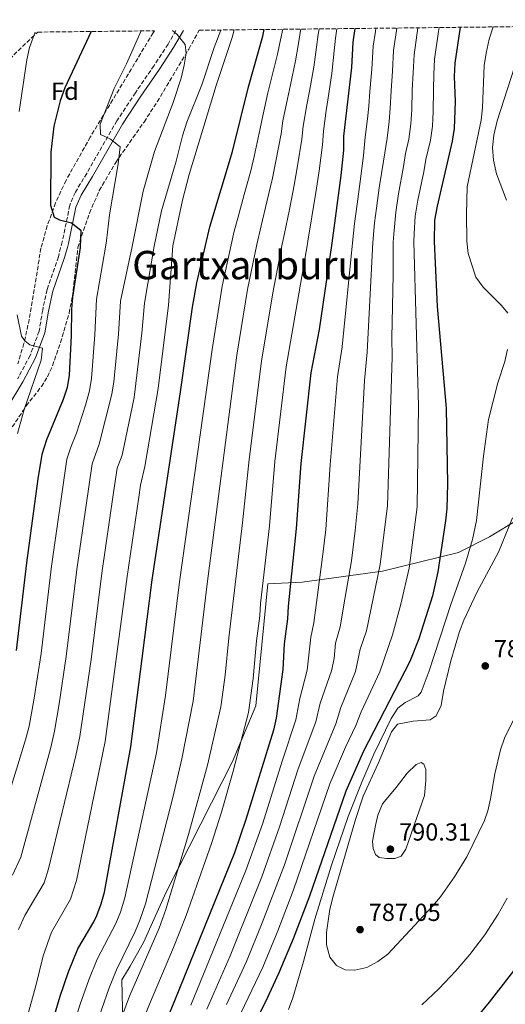
# Model space of a CAD drawing. Units: metres. Extents: x 576749 to 580187, y 4728858 to 4731215.
# Drawn here: x 577335 to 577532, y 4730784 to 4731183 of the extents above; entities that cross this region are included whole.
import ezdxf
from ezdxf.enums import TextEntityAlignment as Align

# ---------------------------------------------------------------- set-up
doc = ezdxf.new("R2010")
doc.units = ezdxf.units.M
doc.header["$MEASUREMENT"] = 0
doc.linetypes.add('DGN Style 3', pattern=[2.435891, 1.739922, -0.695969])
for name, color, linetype, lineweight in [('Camino', 7, 'DGN Style 3', 0), ('Cota de punto acotado terreno', 7, 'Continuous', 0), ('Curva de nivel directora', 30, 'Continuous', 30), ('Curva de nivel intermedia', 30, 'Continuous', 0), ('Etiqueta de zona arbolada', 92, 'Continuous', 0), ('Límite de municipio', 7, 'Continuous', 0), ('Margen derecho', 7, 'Continuous', 0), ('Punto acotado terreno (símbolo)', 7, 'Continuous', 0), ('Texto de Área (paraje) menor', 7, 'Continuous', 0), ('Zona arbolada', 92, 'DGN Style 3', 0)]:
    doc.layers.add(name, color=color, linetype=linetype, lineweight=lineweight)
doc.styles.add('Style-Arial', font='arial.ttf')

# ---------------------------------------------------------------- blocks, each defined once
blk = doc.blocks.new('5PATER')
at = {"layer": 'Punto acotado terreno (símbolo)', "linetype": 'Continuous', "lineweight": 0}
h = blk.add_hatch(color=51, dxfattribs=at)
edge = h.paths.add_edge_path()
edge.add_ellipse((0, 0), major_axis=(-0.11, -0.111), ratio=0.999422, start_angle=0, end_angle=360)

msp = doc.modelspace()

# ---------------------------------------------------------------- linework, layer by layer
at = {"layer": 'Camino', "color": 7, "linetype": 'DGN Style 3', "lineweight": 0}
msp.add_polyline3d([(577398.19, 4731178.68, 709.69), (577395.06, 4731173.2, 709.07), (577389.38, 4731164.49, 707.97), (577381.8, 4731153.49, 706.19), (577374.32, 4731142.14, 705.29), (577362.1, 4731120.82, 702.93), (577357.49, 4731113.16, 701.85), (577355.22, 4731107.86, 700.92), (577352.21, 4731093.09, 698.84), (577351.51, 4731090.66, 698.54), (577350.63, 4731086.98, 698.54), (577346.05, 4731073.71, 697.31), (577344.26, 4731065.44, 696.58), (577342.81, 4731056.89, 695.59), (577339.16, 4731047.06, 694.37), (577334.14, 4731037.58, 693.38)], dxfattribs=at)
at = {"layer": 'Curva de nivel directora', "color": 30, "linetype": 'Continuous', "lineweight": 30, "flags": 128}
for points, elevation in [([(577513.29, 4731179.98), (577511.19, 4731165.39), (577510.95, 4731160.07), (577511.37, 4731149.96), (577510.89, 4731138.97), (577510.12, 4731133.83), (577503.97, 4731107.48), (577503.02, 4731101.82), (577502.88, 4731093.17), (577504.02, 4731066.91), (577507.65, 4731025.74), (577508.21, 4730995.06), (577507.98, 4730985.01), (577507.38, 4730980.04), (577504.37, 4730959.35), (577502.11, 4730949.67), (577496.63, 4730932.3), (577492.95, 4730923), (577474.24, 4730886.7), (577467.07, 4730870.51), (577452.29, 4730827.93), (577445.72, 4730810.71), (577439.95, 4730796.86), (577434.49, 4730785.12), (577430.37, 4730777.13)], 775), ([(577363.91, 4731178.29), (577353.24, 4731155.46), (577351.32, 4731150.25), (577348.81, 4731139.9), (577347.54, 4731129.43), (577347.47, 4731107.9), (577348.92, 4731103.1), (577351.03, 4731101.92), (577355.9, 4731100.71), (577359.77, 4731097.83), (577359.44, 4731090.79), (577356.35, 4731070.72), (577355.9, 4731065.74), (577355.81, 4731054.97), (577355, 4731039.02), (577354.14, 4731034.08), (577352.6, 4731029.24), (577345.82, 4731012.88), (577343.91, 4731006.89), (577342.28, 4730997.02), (577337.69, 4730963.03), (577333.54, 4730927.53)], 700), ([(577345.69, 4730768.26), (577351.38, 4730787.43), (577354.73, 4730797.36), (577358.48, 4730806.63), (577364.96, 4730817.54), (577366.15, 4730820.15), (577367.98, 4730824.82), (577369.27, 4730829.65), (577379.92, 4730888.52), (577384.5, 4730924.28), (577388.59, 4730956.14), (577400.09, 4731032.25), (577404.97, 4731066.65), (577406.73, 4731076.49), (577410.16, 4731091.63), (577411.93, 4731099.17), (577421.14, 4731129.66), (577427.56, 4731155.83), (577433.38, 4731176.42), (577434.01, 4731179.09)], 725), ([(577470.66, 4731179.5), (577469.88, 4731174.01), (577469.3, 4731163.71), (577466.13, 4731135.91), (577466.04, 4731130.22), (577465.02, 4731119.95), (577461.4, 4731092.48), (577456.26, 4731057.62), (577452.87, 4731040.01), (577448.84, 4731003.2), (577446.93, 4730976.88), (577443.63, 4730945.43), (577443.47, 4730940.4), (577442.01, 4730930.19), (577441.54, 4730919.77), (577438.77, 4730900.11), (577437.7, 4730895.23), (577426.6, 4730859.1), (577421.96, 4730845.6), (577397.69, 4730785.52), (577366.81, 4730710.89)], 750), ([(577512.62, 4730769.81), (577525.28, 4730784.97), (577537.97, 4730801.33)], 775)]:
    msp.add_lwpolyline(points, dxfattribs=dict(at, elevation=elevation))
at = {"layer": 'Curva de nivel intermedia', "color": 30, "linetype": 'Continuous', "lineweight": 0, "flags": 128}
for points, elevation in [([(577496.23, 4731179.79), (577494.67, 4731168.84), (577494.29, 4731161.53), (577493.96, 4731154.55), (577493.73, 4731146.5), (577493.35, 4731140.91), (577492.53, 4731134.67), (577491.16, 4731128.82), (577490.44, 4731123.62), (577488.39, 4731112.47), (577487.29, 4731105.1), (577486.47, 4731096.15), (577486.26, 4731092.9), (577486.25, 4731079.66), (577485.71, 4731054.23), (577485.85, 4731046.29), (577483.89, 4730986.3), (577480.98, 4730962.39), (577475.37, 4730935.54), (577472.87, 4730927.98), (577471.01, 4730919.04), (577464.95, 4730904.41), (577463.03, 4730897.85), (577454.15, 4730876.57), (577442.14, 4730840.71), (577433.22, 4730817.24), (577426.76, 4730801.52), (577418.77, 4730784.12)], 765), ([(577504.78, 4731179.89), (577504.52, 4731178.24), (577502.93, 4731167.11), (577502.62, 4731160.8), (577502.56, 4731154.81), (577502.44, 4731145.73), (577502.12, 4731139.94), (577501.32, 4731134.25), (577499.51, 4731126.46), (577498.58, 4731121.42), (577496.18, 4731109.97), (577495.16, 4731103.46), (577494.7, 4731096.48), (577494.56, 4731093.03), (577496.47, 4731026.61), (577495.93, 4730985.65), (577492.68, 4730960.87), (577489.35, 4730946.33), (577486, 4730933.92), (577480.83, 4730918.8), (577473.22, 4730902.6), (577471.12, 4730897.09), (577466.94, 4730888.41), (577460.61, 4730873.54), (577445.85, 4730830.54), (577439.47, 4730813.97), (577433.36, 4730799.19), (577424.57, 4730780.62)], 770), ([(577526.65, 4731180.14), (577525.08, 4731175.13), (577523.88, 4731169.5), (577523.11, 4731164.56), (577522.38, 4731147.35), (577521.86, 4731142.38), (577516.24, 4731115.35), (577515.85, 4731104.3), (577516.05, 4731093.39), (577516.56, 4731088.41), (577519.66, 4731078.75), (577522.66, 4731074.75), (577530.09, 4731067.28), (577532.61, 4731064.2)], 780), ([(577384.18, 4731178.52), (577378.22, 4731165.12), (577373.18, 4731155.22), (577367.52, 4731140.74), (577367.74, 4731136.49), (577371.71, 4731134.67), (577375.66, 4731131.61), (577374.8, 4731124.61), (577371.27, 4731103.99), (577370.05, 4731093.45), (577369.66, 4731090.96), (577366.07, 4731069.9), (577365.36, 4731055.33), (577364.01, 4731037.66), (577363.18, 4731032.72), (577361.65, 4731026.88), (577357.99, 4731015.53), (577355.62, 4731009.83), (577354.1, 4731005.04), (577347.87, 4730961.65), (577343.66, 4730926.31), (577340.73, 4730907.35), (577338.76, 4730896.9), (577337.36, 4730891.37), (577324.08, 4730848.58)], 705), ([(577396.85, 4731178.66), (577398.7, 4731177.1), (577401.94, 4731172.98), (577402.34, 4731169.52), (577401.54, 4731164.59), (577400.35, 4731159.43), (577397.17, 4731149.46), (577389.58, 4731129.63), (577384.9, 4731113.64), (577380.46, 4731091.14), (577375.79, 4731069.09), (577374.91, 4731055.68), (577373.03, 4731036.31), (577372.22, 4731031.37), (577367.2, 4731011.06), (577364.29, 4731003.19), (577358.05, 4730960.27), (577353.78, 4730925.08), (577350.94, 4730905.91), (577349.05, 4730894.8), (577347.55, 4730888.19), (577335.38, 4730843.84), (577332.08, 4730836.44)], 710), ([(577416.44, 4731178.89), (577413.72, 4731171.87), (577408.69, 4731156.63), (577402.61, 4731141.5), (577400.94, 4731136), (577398.3, 4731125.76), (577392.35, 4731105.64), (577389.4, 4731091.29), (577385.52, 4731068.28), (577384.46, 4731056.04), (577381.26, 4731030.01), (577376.42, 4731006.58), (577374.48, 4731001.34), (577372.93, 4730991.46), (577368.23, 4730958.89), (577363.9, 4730923.86), (577359.34, 4730892.71), (577357.75, 4730885.02), (577346.67, 4730839.11), (577344.8, 4730833.42), (577337.06, 4730820.19), (577334.52, 4730814.43)], 715), ([(577341.21, 4731178.03), (577338.86, 4731171.75), (577337.8, 4731166.86), (577334.67, 4731145.81)], 695), ([(577421.86, 4731178.95), (577421.05, 4731175.92), (577414.52, 4731156.35), (577403.65, 4731120.3), (577400.85, 4731109.97), (577397.04, 4731091.41), (577395.24, 4731067.47), (577391.07, 4731033.6), (577385.64, 4731002.11), (577383.91, 4730994.55), (577383.15, 4730989.6), (577378.41, 4730957.51), (577369.63, 4730890.61), (577357.97, 4730834.38), (577355.47, 4730826.78), (577347.77, 4730813.41), (577344.39, 4730803.83), (577341.56, 4730792.21), (577335.36, 4730769.7)], 720), ([(577353.79, 4730766.17), (577359.49, 4730784.28), (577362.94, 4730794.07), (577366.33, 4730802.41), (577373.94, 4730816.9), (577375.78, 4730821.56), (577377.56, 4730827.27), (577390.3, 4730886.03), (577394.04, 4730909.22), (577399.73, 4730955.31), (577412.86, 4731049.44), (577416.99, 4731075.11), (577420.61, 4731091.81), (577421.76, 4731097.38), (577423.35, 4731102.62), (577425.92, 4731112.26), (577428.5, 4731121.9), (577429.92, 4731127.71), (577432.4, 4731139.05), (577433.37, 4731144.08), (577435.45, 4731153.43), (577436.96, 4731159.35), (577439.36, 4731169.04), (577440.62, 4731174.94), (577441.48, 4731179.17)], 730), ([(577448.86, 4731179.25), (577448.74, 4731178.64), (577447.87, 4731173.46), (577446.7, 4731166.46), (577444.62, 4731156.71), (577443.35, 4731151.03), (577441.56, 4731142.04), (577440.81, 4731136.84), (577438.69, 4731125.77), (577437.3, 4731118.93), (577435.04, 4731109.22), (577432.78, 4731099.52), (577430.96, 4731091.98), (577427.25, 4731073.74), (577422.86, 4731047.09), (577410.88, 4730954.49), (577405.22, 4730906.95), (577400.68, 4730883.55), (577396.99, 4730867.89), (577385.85, 4730824.9), (577383.58, 4730818.3), (577381.73, 4730813.64), (577374.17, 4730798.19), (577371.15, 4730790.78), (577361.9, 4730764.08)], 735), ([(577456.18, 4731179.34), (577455.79, 4731177.1), (577455.11, 4731171.98), (577454.05, 4731163.89), (577452.28, 4731154.08), (577451.24, 4731148.63), (577449.75, 4731139.99), (577449.22, 4731134.63), (577447.47, 4731123.83), (577446.1, 4731115.97), (577444.16, 4731106.19), (577442.22, 4731096.41), (577441.29, 4731092.15), (577437.51, 4731072.36), (577432.87, 4731044.73), (577427.85, 4731004.93), (577425.2, 4730979.25), (577419.62, 4730932.63), (577418.16, 4730917.46), (577416.4, 4730904.67), (577411.06, 4730881.07), (577403.36, 4730852.93), (577394.14, 4730822.53), (577391.38, 4730815.04), (577379.36, 4730787.48), (577370.01, 4730761.98)], 740), ([(577463.44, 4731179.42), (577462.84, 4731175.55), (577462.36, 4731170.5), (577461.39, 4731161.31), (577459.94, 4731151.44), (577459.14, 4731146.23), (577457.94, 4731137.95), (577457.63, 4731132.42), (577456.24, 4731121.89), (577454.91, 4731113), (577453.28, 4731103.15), (577451.66, 4731093.31), (577451.47, 4731092.32), (577442.87, 4731042.37), (577438.34, 4731004.06), (577436.07, 4730978.07), (577432.49, 4730946.58), (577432.24, 4730941.57), (577430.82, 4730931.41), (577429.5, 4730916.14), (577427.59, 4730902.39), (577421.45, 4730878.59), (577416.73, 4730862.03), (577412.66, 4730849.26), (577402.43, 4730820.16), (577397.31, 4730807.13), (577387.57, 4730784.19), (577370.78, 4730741.99)], 745), ([(577479.18, 4731179.6), (577479, 4731178.35), (577478.15, 4731172.29), (577477.63, 4731162.98), (577476.76, 4731154.03), (577476.31, 4731148.03), (577475.81, 4731142.86), (577474.93, 4731135.5), (577474.17, 4731128.02), (577472.81, 4731117.45), (577471.57, 4731108.39), (577470.53, 4731100.46), (577469.68, 4731092.62), (577465.49, 4731050.57), (577463.72, 4731038.42), (577460.69, 4731002.71), (577458.88, 4730976.52), (577457.58, 4730965.42), (577454.1, 4730938.78), (577452.8, 4730932.96), (577451.36, 4730919.53), (577448.41, 4730908.05), (577446.85, 4730899.36), (577441.23, 4730882.64), (577433.38, 4730857.6), (577426.53, 4730838.36), (577404.23, 4730783.84)], 755), ([(577487.7, 4731179.7), (577486.41, 4731170.56), (577485.96, 4731162.25), (577485.36, 4731154.29), (577485.02, 4731147.27), (577484.58, 4731141.89), (577483.73, 4731135.08), (577482.31, 4731125.82), (577480.6, 4731114.96), (577479.43, 4731106.75), (577478.65, 4731100.8), (577477.96, 4731092.76), (577475.67, 4731048.43), (577474.56, 4731036.83), (577471.84, 4730986.94), (577470.82, 4730976.17), (577469.28, 4730963.9), (577466.83, 4730949.17), (577464.73, 4730937.16), (577462.84, 4730930.47), (577462.25, 4730924.32), (577461.19, 4730919.29), (577456.68, 4730906.23), (577454.94, 4730898.6), (577447.69, 4730879.61), (577440.16, 4730856.11), (577432.97, 4730835.75), (577420.17, 4730803.85), (577410.76, 4730782.17)], 760), ([(577535.39, 4731163.78), (577528.34, 4731142.16), (577527.04, 4731136.32), (577526.45, 4731131.35), (577526.79, 4731126.2), (577528.1, 4731120.64), (577532.06, 4731110.01)], 785), ([(577333.91, 4731063.43), (577335.72, 4731054.81), (577336.99, 4731052.94), (577339.08, 4731051.33), (577344.12, 4731050.02), (577343.67, 4731045.15), (577336.72, 4731025.12), (577334.07, 4731015.48)], 695), ([(577532.47, 4731049.49), (577531.44, 4731044.59), (577528.64, 4731035.99), (577524.79, 4731021.13), (577522.75, 4731006.3), (577519.91, 4730980.17), (577518.38, 4730972.53), (577515.5, 4730962.95), (577509.59, 4730946.09), (577500.84, 4730919.32), (577497.58, 4730910.69), (577496.29, 4730909.15), (577491.07, 4730906.42), (577488.1, 4730904.14), (577485.41, 4730899.92), (577478.4, 4730885.51), (577473.49, 4730874.16), (577467.94, 4730860.22), (577461.23, 4730840.5), (577454.55, 4730818.72), (577449.93, 4730801.45), (577445.54, 4730786.79), (577443.85, 4730782.07)], 780), ([(577534.53, 4730981.28), (577528.85, 4730967.4), (577520.08, 4730950.95), (577514.85, 4730939.86), (577513.12, 4730935.16), (577509.58, 4730923.32), (577506.55, 4730911.08), (577505.59, 4730905.17), (577503.6, 4730901.01), (577501.24, 4730899.45), (577494.37, 4730898.87), (577488.01, 4730897.6), (577485.56, 4730894.51), (577480.15, 4730881.68), (577474.12, 4730868.51), (577470.9, 4730859.05), (577461.88, 4730827.99), (577460.5, 4730822.67), (577459.18, 4730813.29), (577459.27, 4730808.27), (577460.56, 4730803.31), (577463.22, 4730799.9), (577466.75, 4730798.11), (577470.66, 4730798.01), (577475.59, 4730799.13), (577479.95, 4730801.57), (577484.09, 4730804.47), (577502.12, 4730823.87), (577505.33, 4730827.7), (577511.12, 4730835.87), (577516.01, 4730843.93), (577523.17, 4730858.67), (577524.53, 4730862.55), (577525.69, 4730867.41), (577527.44, 4730877.53), (577529.68, 4730887.23), (577531.28, 4730891.96), (577536.89, 4730903.26)], 785), ([(577497.57, 4730882.11), (577495.48, 4730881.37), (577491.94, 4730877.83), (577487.45, 4730871.95), (577481.84, 4730865.43), (577479.99, 4730860.78), (577479.04, 4730856.56), (577477.83, 4730850.32), (577478.05, 4730847.27), (577479.04, 4730844.9), (577480.59, 4730843.65), (577483.56, 4730843.21), (577486.94, 4730843.27), (577489.4, 4730844.18), (577491.32, 4730847.02), (577498.97, 4730868.82), (577499.49, 4730874.81), (577499.51, 4730879.3), (577498.69, 4730881.51), (577497.57, 4730882.11)], 790), ([(577497.86, 4730784.01), (577504.71, 4730790.46), (577511.62, 4730797.67), (577517.31, 4730804.28), (577523.36, 4730812.26), (577528.79, 4730820.66), (577532.36, 4730827.13)], 780)]:
    msp.add_lwpolyline(points, dxfattribs=dict(at, elevation=elevation))
at = {"layer": 'Límite de municipio', "color": 7, "linetype": 'Continuous', "lineweight": 0}
msp.add_polyline3d([(577337.89, 4730541.87, 759.72), (577348.07, 4730560.67, 760.44), (577362.02, 4730583.32, 762.39), (577363.11, 4730587.02, 762.37), (577363.51, 4730596.04, 761.34), (577364.52, 4730606.47, 760.39), (577369.33, 4730649.2, 756.11), (577373.45, 4730685.31, 756.91), (577374.5, 4730733.2, 749.13), (577376.76, 4730776.53, 740.81), (577376.29, 4730794.05, 736.99), (577379.65, 4730799.56, 737.48), (577385.12, 4730809.15, 738.12), (577394.26, 4730829.58, 738.95), (577408.27, 4730857.32, 741.7), (577421.17, 4730882.5, 744.45), (577430.54, 4730905.09, 746.12), (577435.39, 4730954.55, 745.88), (577449.35, 4730955.24, 751.98), (577481.94, 4730959.58, 765.66), (577512.71, 4730967.21, 778.39), (577525.21, 4730973.59, 782.82), (577537.18, 4730980.86, 785.46)], dxfattribs=at)
at = {"layer": 'Margen derecho', "color": 7, "linetype": 'Continuous', "lineweight": 0}
msp.add_polyline3d([(577330.27, 4731026.44, 692.4), (577336.28, 4731036.36, 693.38), (577341.4, 4731046.05, 694.37), (577345.19, 4731056.25, 695.59), (577346.67, 4731064.98, 696.58), (577348.42, 4731073.05, 697.31), (577352.99, 4731086.29, 698.54), (577354.26, 4731090.71, 698.54), (577354.77, 4731092.46, 698.84), (577357.74, 4731107.07, 700.92), (577359.84, 4731111.95, 701.85), (577364.38, 4731119.49, 702.93), (577376.56, 4731140.76, 705.29), (577383.99, 4731152.02, 706.19), (577391.57, 4731163.02, 707.97), (577397.31, 4731171.83, 709.07), (577401.24, 4731178.71, 709.85)], dxfattribs=at)
at = {"layer": 'Zona arbolada', "color": 92, "linetype": 'DGN Style 3', "lineweight": 0}
for points in [[(577331.95, 4731018.08, 700.8), (577337.63, 4731026.57, 700.85), (577343.74, 4731034.48, 701.35), (577346.15, 4731038.36, 701.78), (577348.27, 4731042.88, 702.33), (577351.5, 4731052.27, 703.46), (577354.99, 4731064.18, 704.97), (577356.27, 4731070.84, 705.71), (577358.53, 4731090.78, 707.56), (577359.93, 4731095.34, 707.96), (577363.22, 4731104.73, 709.23), (577367.19, 4731113.84, 710.45), (577373.82, 4731125.26, 711.47), (577385.3, 4731141.62, 712.69), (577390.68, 4731149.81, 713.35), (577403.44, 4731171.18, 715.37), (577407.68, 4731178.79, 716.03), (577785.48, 4731183.07, 781.25)], [(577329.11, 4731165.38, 697.97), (577339.69, 4731175.66, 700.41), (577342.25, 4731178.04, 700.99), (577389.53, 4731178.58, 714.36), (577389.02, 4731177.79, 714.29), (577363.54, 4731135.52, 709.79), (577353.71, 4731117.96, 708.65), (577349.48, 4731108.91, 707.94), (577346.12, 4731099.63, 706.56), (577343.56, 4731090.53, 704.64), (577338.83, 4731061.65, 704.51), (577336.65, 4731051.91, 703.87), (577334.21, 4731043.7, 703.42)], [(577329.11, 4731165.38, 697.97), (577339.69, 4731175.66, 700.41), (577342.25, 4731178.04, 700.99)], [(577331.95, 4731018.08, 700.8), (577337.63, 4731026.57, 700.85), (577343.74, 4731034.48, 701.35), (577346.15, 4731038.36, 701.78), (577348.27, 4731042.88, 702.33), (577351.5, 4731052.27, 703.46), (577354.99, 4731064.18, 704.97), (577356.27, 4731070.84, 705.71), (577358.53, 4731090.78, 707.56), (577359.93, 4731095.34, 707.96), (577363.22, 4731104.73, 709.23), (577367.19, 4731113.84, 710.45), (577373.82, 4731125.26, 711.47), (577385.3, 4731141.62, 712.69), (577390.68, 4731149.81, 713.35), (577403.44, 4731171.18, 715.37), (577407.68, 4731178.79, 716.03)], [(577389.53, 4731178.58, 714.36), (577389.02, 4731177.79, 714.29), (577363.54, 4731135.52, 709.79), (577353.71, 4731117.96, 708.65), (577349.48, 4731108.91, 707.94), (577346.12, 4731099.63, 706.56), (577343.56, 4731090.53, 704.64), (577338.83, 4731061.65, 704.51), (577336.65, 4731051.91, 703.87), (577334.21, 4731043.7, 703.42)]]:
    msp.add_polyline3d(points, dxfattribs=at)

# ---------------------------------------------------------------- block references
at = {"layer": 'Punto acotado terreno (símbolo)', "color": 7, "linetype": 'Continuous', "lineweight": 0, "xscale": 10, "yscale": 10, "zscale": 10}
for p in [(577523.51, 4730921.26, 787.12), (577485.1, 4730846.99, 790.31), (577472.8, 4730814.43, 787.05)]:
    msp.add_blockref('5PATER', p, dxfattribs=at)

# ---------------------------------------------------------------- texts
at = {"layer": 'Cota de punto acotado terreno', "color": 7, "linetype": 'Continuous', "lineweight": 0, "style": 'Style-Arial'}
for s, p in [('787.12', (577527.01, 4730924.76, 787.12)), ('790.31', (577488.6, 4730850.49, 790.31)), ('787.05', (577476.3, 4730817.93, 787.05))]:
    msp.add_text(s, height=7, dxfattribs=at).set_placement(p)
at = {"layer": 'Etiqueta de zona arbolada', "color": 92, "linetype": 'Continuous', "lineweight": 0, "style": 'Style-Arial'}
msp.add_text('Fd', height=7, dxfattribs=at).set_placement((577353.25, 4731154.1, 699.78), align=Align.MIDDLE_CENTER)
at = {"layer": 'Texto de Área (paraje) menor', "color": 7, "linetype": 'Continuous', "lineweight": 0, "style": 'Style-Arial'}
msp.add_text('Gartxanburu', height=11.5, dxfattribs=at).set_placement((577426.85, 4731083.65, 724.61), align=Align.MIDDLE_CENTER)

doc.saveas('drawing.dxf')
